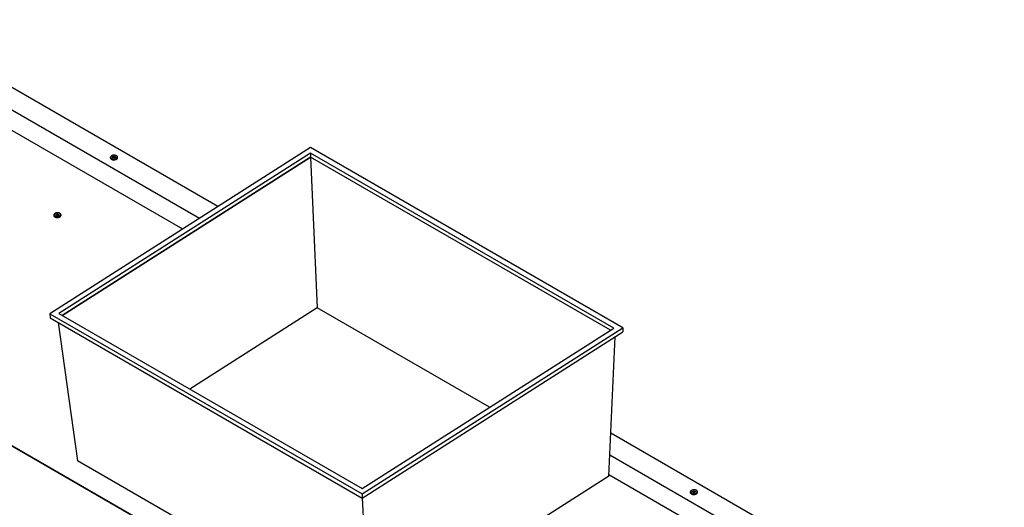
# Model space of a CAD drawing. Units: millimetres. Extents: x -2971 to 3991, y -2340 to 1938.
# Drawn here: x 2974 to 3911, y 137 to 601 of the extents above; entities that cross this region are included whole.
import ezdxf

# ---------------------------------------------------------------- set-up
doc = ezdxf.new("R2010")
doc.units = ezdxf.units.MM
doc.header["$MEASUREMENT"] = 0
doc.layers.add('New_0_Pen_No__1', color=7, linetype='Continuous', lineweight=30)
doc.layers.add('New_0_Pen_No__61', color=7, linetype='Continuous', lineweight=30, true_color=0x6a6a6a)

msp = doc.modelspace()

# ---------------------------------------------------------------- linework, layer by layer
at = {"layer": 'New_0_Pen_No__1', "color": 7, "linetype": 'Continuous', "lineweight": 30}
for p, q in [((3162.81, 422.84), (2854.74, 600.69)), ((3145.16, 411.58), (2853.77, 579.8)), ((3129.26, 401.45), (2852.9, 560.99)), ((3250.79, 478.96), (3002.94, 320.87)), ((3547.78, 307.51), (3250.79, 478.96)), ((3250.8, 473.8), (3011.42, 321.13)), ((3250.98, 469.83), (3014.78, 319.18)), ((3014.78, 319.18), (3250.98, 469.83)), ((3062.89, 469.38), (3062.84, 470.45)), ((3064.36, 469.17), (3064.28, 470.73)), ((3539.3, 307.26), (3250.8, 473.8)), ((3250.8, 473.8), (3250.98, 469.83)), ((3536.12, 305.23), (3250.98, 469.83)), ((3536.12, 305.23), (3250.98, 469.83)), ((3250.98, 469.83), (3257.32, 326.35)), ((3061.29, 467.82), (3061.2, 467.9)), ((3007.49, 413.07), (3007.4, 413.14)), ((3009.09, 414.63), (3009.04, 415.7)), ((3010.56, 414.41), (3010.48, 415.98)), ((3002.94, 320.87), (3299.92, 149.43)), ((3002.94, 320.87), (3003.12, 316.9)), ((3011.42, 321.13), (3299.92, 154.58)), ((3257.32, 326.35), (3136.19, 249.1)), ((3421.05, 231.84), (3257.32, 326.35)), ((3003.12, 316.9), (3300.11, 145.46)), ((3010.84, 312.45), (3029.29, 180.92)), ((3299.92, 149.43), (3547.78, 307.51)), ((3299.92, 154.58), (3539.3, 307.26)), ((3300.11, 145.46), (3547.96, 303.54)), ((3547.78, 307.51), (3547.96, 303.54)), ((3534.52, 166.37), (3540.69, 298.9)), ((3910.67, -8.89), (3536.42, 207.17)), ((3220.08, 70.78), (3029.29, 180.92)), ((3907.16, -28.31), (3535.45, 186.28)), ((3534.52, 166.37), (3405.84, 84.3)), ((3873.59, -28.24), (3534.57, 167.47)), ((3614.43, 150.98), (3614.38, 152.05)), ((3615.9, 150.77), (3615.83, 152.33)), ((3299.92, 149.43), (3300.11, 145.46)), ((3301.91, 113.07), (3300.31, 145.58)), ((3612.84, 149.42), (3612.74, 149.5))]:
    msp.add_line(p, q, dxfattribs=at)
at = {"layer": 'New_0_Pen_No__1', "color": 7, "linetype": 'Continuous', "lineweight": 30, "flags": 128}
for points in [[(3061.78, 468.49), (3062.63, 468.15), (3063.64, 468.02), (3064.67, 468.11), (3065.62, 468.4), (3066.35, 468.87), (3066.79, 469.46), (3066.88, 470.09), (3066.61, 470.69), (3066.02, 471.19), (3065.16, 471.53), (3064.16, 471.66), (3063.12, 471.58), (3062.18, 471.28), (3061.44, 470.81), (3061, 470.23), (3060.91, 469.59), (3061.18, 468.99)], [(3007.98, 413.73), (3008.83, 413.4), (3009.84, 413.26), (3010.87, 413.35), (3011.82, 413.64), (3012.55, 414.11), (3012.99, 414.7), (3013.08, 415.33), (3012.81, 415.94), (3012.21, 416.44), (3011.36, 416.77), (3010.36, 416.91), (3009.32, 416.82), (3008.38, 416.53), (3007.64, 416.06), (3007.2, 415.47), (3007.11, 414.84), (3007.38, 414.23)], [(3613.32, 150.09), (3614.17, 149.75), (3615.18, 149.62), (3616.22, 149.71), (3617.16, 150), (3617.9, 150.47), (3618.34, 151.06), (3618.43, 151.69), (3618.16, 152.29), (3617.56, 152.79), (3616.71, 153.13), (3615.7, 153.26), (3614.66, 153.18), (3613.72, 152.88), (3612.98, 152.41), (3612.54, 151.83), (3612.45, 151.19), (3612.72, 150.59)]]:
    msp.add_lwpolyline(points, close=True, dxfattribs=at)
for points in [[(3066.77, 468.16), (3066.12, 467.7), (3066.04, 467.65)], [(3012.97, 413.4), (3012.32, 412.94), (3012.23, 412.89)], [(3618.31, 149.76), (3617.67, 149.3), (3617.58, 149.25)]]:
    msp.add_lwpolyline(points, dxfattribs=at)
at = {"layer": 'New_0_Pen_No__1', "color": 7, "linetype": 'Continuous', "lineweight": 30}
for centre, radius, start, end in [((3061.4, 470.55), 1.44, 316.76755, 356.29091), ((3061.61, 466.88), 2.82, 47.44475, 72.56063), ((3062.65, 475.34), 4.89, 272.23238, 289.57807), ((3065.15, 464.34), 4.89, 92.23238, 109.57807), ((3066.19, 472.81), 2.82, 227.44475, 252.56063), ((3066.39, 469.14), 1.44, 136.76755, 176.29091), ((3007.6, 415.79), 1.44, 316.76755, 356.29091), ((3007.8, 412.12), 2.82, 47.44475, 72.56063), ((3008.85, 420.58), 4.89, 272.23238, 289.57807), ((3011.35, 409.59), 4.89, 92.23238, 109.57807), ((3012.39, 418.05), 2.82, 227.44475, 252.56063), ((3012.59, 414.38), 1.44, 136.76755, 176.29091), ((3612.95, 152.15), 1.44, 316.76755, 356.29091), ((3613.15, 148.48), 2.82, 47.44475, 72.56063), ((3614.19, 156.94), 4.89, 272.23238, 289.57807), ((3616.69, 145.95), 4.89, 92.23238, 109.57807), ((3617.73, 154.41), 2.82, 227.44475, 252.56063), ((3617.93, 150.74), 1.44, 136.76755, 176.29091)]:
    msp.add_arc(centre, radius, start, end, dxfattribs=at)
for points in [[(3066, 467.63), (3066.27, 467.79), (3066.53, 467.94), (3066.74, 468.13), (3066.94, 468.31), (3067.1, 468.52), (3067.21, 468.74), (3067.32, 468.95), (3067.39, 469.17), (3067.41, 469.4), (3067.43, 469.64), (3067.39, 469.89), (3067.3, 470.12), (3067.22, 470.34), (3067.09, 470.55), (3066.92, 470.73), (3066.74, 470.92), (3066.53, 471.09), (3066.29, 471.23), (3066.03, 471.38), (3065.74, 471.49), (3065.43, 471.58), (3065.11, 471.67), (3064.77, 471.73), (3064.42, 471.76), (3064.08, 471.78), (3063.72, 471.77), (3063.37, 471.72), (3063.03, 471.68), (3062.69, 471.6), (3062.37, 471.49), (3062.05, 471.38), (3061.75, 471.24), (3061.49, 471.07), (3061.23, 470.9), (3061, 470.7), (3060.83, 470.47), (3060.67, 470.27), (3060.56, 470.06), (3060.49, 469.83), (3060.42, 469.61), (3060.4, 469.38), (3060.43, 469.16), (3060.46, 468.92), (3060.54, 468.69), (3060.67, 468.48), (3060.79, 468.27), (3060.95, 468.08), (3061.16, 467.92), (3061.21, 467.89), (3061.26, 467.85), (3061.31, 467.82)], [(3012.2, 412.88), (3012.47, 413.03), (3012.73, 413.19), (3012.94, 413.38), (3013.14, 413.55), (3013.3, 413.76), (3013.41, 413.98), (3013.52, 414.19), (3013.59, 414.42), (3013.61, 414.64), (3013.63, 414.89), (3013.59, 415.13), (3013.5, 415.36), (3013.42, 415.59), (3013.28, 415.79), (3013.12, 415.98), (3012.94, 416.17), (3012.73, 416.33), (3012.49, 416.47), (3012.23, 416.62), (3011.94, 416.74), (3011.63, 416.83), (3011.31, 416.92), (3010.97, 416.98), (3010.62, 417), (3010.28, 417.02), (3009.92, 417.01), (3009.57, 416.97), (3009.23, 416.92), (3008.88, 416.85), (3008.57, 416.74), (3008.25, 416.63), (3007.95, 416.48), (3007.69, 416.31), (3007.43, 416.14), (3007.2, 415.94), (3007.03, 415.72), (3006.87, 415.52), (3006.76, 415.3), (3006.69, 415.08), (3006.62, 414.86), (3006.6, 414.63), (3006.63, 414.4), (3006.66, 414.17), (3006.74, 413.94), (3006.87, 413.73), (3006.99, 413.52), (3007.15, 413.32), (3007.36, 413.17), (3007.41, 413.13), (3007.46, 413.1), (3007.51, 413.07)], [(3617.55, 149.23), (3617.81, 149.39), (3618.07, 149.55), (3618.28, 149.73), (3618.48, 149.91), (3618.64, 150.12), (3618.76, 150.34), (3618.86, 150.55), (3618.93, 150.77), (3618.95, 151), (3618.97, 151.24), (3618.93, 151.49), (3618.85, 151.72), (3618.76, 151.94), (3618.63, 152.15), (3618.46, 152.33), (3618.28, 152.52), (3618.07, 152.69), (3617.83, 152.83), (3617.57, 152.98), (3617.28, 153.1), (3616.97, 153.18), (3616.66, 153.27), (3616.32, 153.33), (3615.97, 153.36), (3615.62, 153.38), (3615.26, 153.37), (3614.92, 153.33), (3614.57, 153.28), (3614.23, 153.2), (3613.91, 153.09), (3613.59, 152.98), (3613.3, 152.84), (3613.04, 152.67), (3612.77, 152.5), (3612.55, 152.3), (3612.37, 152.07), (3612.22, 151.88), (3612.1, 151.66), (3612.03, 151.43), (3611.97, 151.21), (3611.94, 150.98), (3611.97, 150.76), (3612, 150.52), (3612.09, 150.3), (3612.21, 150.08), (3612.33, 149.87), (3612.5, 149.68), (3612.71, 149.52), (3612.75, 149.49), (3612.8, 149.46), (3612.85, 149.42)]]:
    msp.add_open_spline(points, degree=3, knots=[0, 0, 0, 0, 1, 1, 1, 2, 2, 2, 3, 3, 3, 4, 4, 4, 5, 5, 5, 6, 6, 6, 7, 7, 7, 8, 8, 8, 9, 9, 9, 10, 10, 10, 11, 11, 11, 12, 12, 12, 13, 13, 13, 14, 14, 14, 15, 15, 15, 16, 16, 16, 17, 17, 17, 17], dxfattribs=at)
at = {"layer": 'New_0_Pen_No__61', "color": 251, "linetype": 'Continuous', "lineweight": 30, "true_color": 0x6a6a6a}
for p, q in [((3199.75, 60.27), (2931.72, 215)), ((3200.06, 60.43), (2931.76, 215.32))]:
    msp.add_line(p, q, dxfattribs=at)
for centre in [(3063.82, 471.97), (3010.02, 417.21), (3615.36, 153.57)]:
    msp.add_arc(centre, 4.85, 238.63659, 297.17701, dxfattribs=at)

doc.saveas('drawing.dxf')
